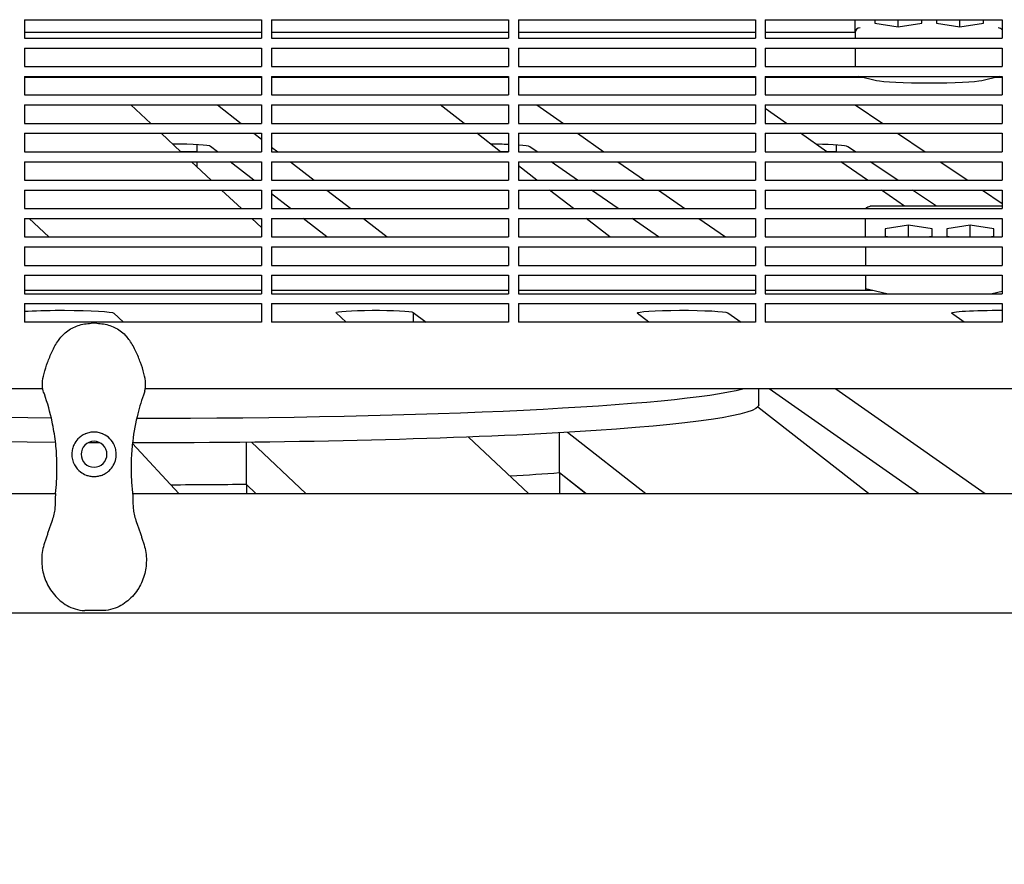
# Model space of a CAD drawing. Units: millimetres. Extents: x -6329 to 4321, y -4317 to 3095.
# Drawn here: x -3768 to -3369, y -209 to 134 of the extents above; entities that cross this region are included whole.
import ezdxf

# ---------------------------------------------------------------- set-up
doc = ezdxf.new("R2010")
doc.units = ezdxf.units.MM
doc.header["$PDMODE"] = 34
doc.header["$PDSIZE"] = 5
doc.layers.add('BEM_METRISCH', color=7, linetype='Continuous', lineweight=15)
doc.layers.add('BSF_2D', color=7, linetype='Continuous')
doc.styles.get("Standard").update_dxf_attribs({"font": 'arial.ttf'})
doc.dimstyles.new('Europa 1-100 m', dxfattribs={"dimscale": 100, "dimtxt": 3.5, "dimasz": 4, "dimexe": 2, "dimexo": 3, "dimgap": 2, "dimtad": 0, "dimlfac": 0.001, "dimzin": 1, "dimtxsty": 'Standard', "dimcen": 0, "dimadec": 0, "dimazin": 0, "dimtfac": 1, "dimtofl": 0, "dimtmove": 0, "dimatfit": 3, "dimfxl": 2, "dimtolj": 1, "dimtzin": 0, "dimlwd": -1, "dimlwe": -1, "dimarcsym": 0})

# ---------------------------------------------------------------- blocks, each defined once
blk = doc.blocks.new('Berliner_WaggaWagga-01_SON1161_Greenville_2D_Block')
at = {"layer": 'BSF_2D'}
for p, q in [((-3765.53, 133.54), (-3765.53, 126.04)), ((-3765.53, 133.54), (-3669.53, 133.54)), ((-3669.53, 133.54), (-3669.53, 126.04)), ((-3665.53, 133.54), (-3665.53, 126.04)), ((-3665.53, 133.54), (-3569.53, 133.54)), ((-3569.53, 133.54), (-3569.53, 126.04)), ((-3565.53, 133.54), (-3565.53, 126.04)), ((-3565.53, 133.54), (-3469.53, 133.54)), ((-3469.53, 133.54), (-3469.53, 126.04)), ((-3465.53, 133.54), (-3465.53, 126.04)), ((-3465.53, 133.54), (-3369.53, 133.54)), ((-3429.14, 128.23), (-3429.14, 133.54)), ((-3421.17, 133.54), (-3421.17, 132.15)), ((-3421.17, 132.15), (-3411.64, 130.67)), ((-3411.64, 130.67), (-3411.64, 133.54)), ((-3411.64, 130.67), (-3402.12, 132.15)), ((-3402.12, 132.15), (-3402.12, 133.54)), ((-3396.17, 133.54), (-3396.17, 132.15)), ((-3396.17, 132.15), (-3386.64, 130.67)), ((-3386.64, 130.67), (-3386.64, 133.54)), ((-3386.64, 130.67), (-3377.12, 132.15)), ((-3377.12, 132.15), (-3377.12, 133.54)), ((-3369.53, 133.54), (-3369.53, 126.04)), ((-3669.53, 128.39), (-3765.53, 128.39)), ((-3569.53, 128.39), (-3665.53, 128.39)), ((-3469.53, 128.39), (-3565.53, 128.39)), ((-3429.14, 128.39), (-3465.53, 128.39)), ((-3429.14, 128.23), (-3429.14, 126.04)), ((-3765.53, 126.04), (-3669.53, 126.04)), ((-3665.53, 126.04), (-3569.53, 126.04)), ((-3565.53, 126.04), (-3469.53, 126.04)), ((-3465.53, 126.04), (-3369.53, 126.04)), ((-3765.53, 122.04), (-3765.53, 114.54)), ((-3765.53, 122.04), (-3669.53, 122.04)), ((-3669.53, 122.04), (-3669.53, 114.54)), ((-3665.53, 122.04), (-3665.53, 114.54)), ((-3665.53, 122.04), (-3569.53, 122.04)), ((-3569.53, 122.04), (-3569.53, 114.54)), ((-3565.53, 122.04), (-3565.53, 114.54)), ((-3565.53, 122.04), (-3469.53, 122.04)), ((-3469.53, 122.04), (-3469.53, 114.54)), ((-3465.53, 122.04), (-3465.53, 114.54)), ((-3465.53, 122.04), (-3369.53, 122.04)), ((-3429.14, 122.04), (-3429.14, 114.54)), ((-3369.53, 122.04), (-3369.53, 114.54)), ((-3765.53, 114.54), (-3669.53, 114.54)), ((-3665.53, 114.54), (-3569.53, 114.54)), ((-3565.53, 114.54), (-3469.53, 114.54)), ((-3465.53, 114.54), (-3369.53, 114.54)), ((-3765.53, 110.54), (-3765.53, 103.04)), ((-3765.53, 110.54), (-3669.53, 110.54)), ((-3669.53, 110.17), (-3765.53, 110.17)), ((-3669.53, 110.54), (-3669.53, 103.04)), ((-3665.53, 110.54), (-3665.53, 103.04)), ((-3665.53, 110.54), (-3569.53, 110.54)), ((-3569.53, 110.17), (-3665.53, 110.17)), ((-3569.53, 110.54), (-3569.53, 103.04)), ((-3565.53, 110.54), (-3565.53, 103.04)), ((-3565.53, 110.54), (-3469.53, 110.54)), ((-3469.53, 110.17), (-3565.53, 110.17)), ((-3469.53, 110.54), (-3469.53, 103.04)), ((-3465.53, 110.54), (-3465.53, 103.04)), ((-3465.53, 110.54), (-3369.53, 110.54)), ((-3426.11, 110.17), (-3465.53, 110.17)), ((-3429.14, 110.54), (-3429.14, 110.17)), ((-3420.44, 108.82), (-3427.63, 110.54)), ((-3370.65, 110.54), (-3377.85, 108.82)), ((-3369.53, 110.17), (-3372.17, 110.17)), ((-3369.53, 110.54), (-3369.53, 103.04)), ((-3765.53, 103.04), (-3669.53, 103.04)), ((-3665.53, 103.04), (-3569.53, 103.04)), ((-3565.53, 103.04), (-3469.53, 103.04)), ((-3465.53, 103.04), (-3369.53, 103.04)), ((-3765.53, 99.04), (-3765.53, 91.54)), ((-3765.53, 99.04), (-3669.53, 99.04)), ((-3714.48, 91.54), (-3722.47, 99.04)), ((-3687.46, 99.04), (-3677.82, 91.54)), ((-3669.53, 99.04), (-3669.53, 91.54)), ((-3665.53, 99.04), (-3665.53, 91.54)), ((-3665.53, 99.04), (-3569.53, 99.04)), ((-3587.55, 91.54), (-3597.18, 99.04)), ((-3569.53, 99.04), (-3569.53, 91.54)), ((-3565.53, 99.04), (-3565.53, 91.54)), ((-3565.53, 99.04), (-3469.53, 99.04)), ((-3558.01, 99.04), (-3547.31, 91.54)), ((-3469.53, 99.04), (-3469.53, 91.54)), ((-3465.53, 99.04), (-3465.53, 91.54)), ((-3465.53, 99.04), (-3369.53, 99.04)), ((-3456.96, 91.54), (-3465.53, 97.55)), ((-3429.08, 99.04), (-3417.88, 91.54)), ((-3369.53, 99.04), (-3369.53, 91.54)), ((-3765.53, 91.54), (-3669.53, 91.54)), ((-3665.53, 91.54), (-3569.53, 91.54)), ((-3565.53, 91.54), (-3469.53, 91.54)), ((-3465.53, 91.54), (-3369.53, 91.54)), ((-3765.53, 87.54), (-3765.53, 80.04)), ((-3765.53, 87.54), (-3669.53, 87.54)), ((-3702.23, 80.04), (-3710.22, 87.54)), ((-3672.67, 87.54), (-3669.53, 85.09)), ((-3669.53, 87.54), (-3669.53, 80.04)), ((-3665.53, 87.54), (-3665.53, 80.04)), ((-3665.53, 87.54), (-3569.53, 87.54)), ((-3572.78, 80.04), (-3582.41, 87.54)), ((-3569.53, 87.54), (-3569.53, 80.04)), ((-3565.53, 87.54), (-3565.53, 80.04)), ((-3565.53, 87.54), (-3469.53, 87.54)), ((-3541.6, 87.54), (-3530.9, 80.04)), ((-3469.53, 87.54), (-3469.53, 80.04)), ((-3465.53, 87.54), (-3465.53, 80.04)), ((-3465.53, 87.54), (-3369.53, 87.54)), ((-3440.56, 80.04), (-3451.25, 87.54)), ((-3411.9, 87.54), (-3400.7, 80.04)), ((-3369.53, 87.54), (-3369.53, 80.04)), ((-3765.53, 80.04), (-3669.53, 80.04)), ((-3695.78, 80.09), (-3702.29, 80.09)), ((-3695.78, 82.91), (-3695.78, 80.04)), ((-3687.42, 80.04), (-3690.22, 82.22)), ((-3687.41, 80.04), (-3690.2, 82.2)), ((-3665.53, 81.98), (-3663.03, 80.04)), ((-3665.53, 80.04), (-3569.53, 80.04)), ((-3569.53, 80.09), (-3572.85, 80.09)), ((-3565.53, 80.04), (-3469.53, 80.04)), ((-3557.96, 80.04), (-3560.89, 82.09)), ((-3557.96, 80.04), (-3560.89, 82.09)), ((-3465.53, 80.04), (-3369.53, 80.04)), ((-3436.8, 80.09), (-3440.63, 80.09)), ((-3436.8, 82.78), (-3436.8, 80.04)), ((-3429.02, 80.04), (-3432.12, 82.11)), ((-3429.02, 80.04), (-3432.12, 82.11)), ((-3765.53, 76.04), (-3765.53, 68.54)), ((-3765.53, 76.04), (-3669.53, 76.04)), ((-3689.98, 68.54), (-3697.97, 76.04)), ((-3695.78, 76.04), (-3695.78, 73.98)), ((-3672.65, 68.54), (-3682.28, 76.04)), ((-3672.63, 68.54), (-3682.27, 76.04)), ((-3669.53, 76.04), (-3669.53, 68.54)), ((-3665.53, 76.04), (-3665.53, 68.54)), ((-3665.53, 76.04), (-3569.53, 76.04)), ((-3657.89, 76.04), (-3648.25, 68.54)), ((-3569.53, 76.04), (-3569.53, 68.54)), ((-3565.53, 76.04), (-3565.53, 68.54)), ((-3565.53, 76.04), (-3469.53, 76.04)), ((-3541.55, 68.54), (-3552.25, 76.04)), ((-3541.55, 68.54), (-3552.25, 76.04)), ((-3525.2, 76.04), (-3514.5, 68.54)), ((-3469.53, 76.04), (-3469.53, 68.54)), ((-3465.53, 76.04), (-3465.53, 68.54)), ((-3465.53, 76.04), (-3369.53, 76.04)), ((-3424.15, 68.54), (-3434.85, 76.04)), ((-3411.85, 68.54), (-3423.05, 76.04)), ((-3411.85, 68.54), (-3423.05, 76.04)), ((-3394.73, 76.04), (-3383.53, 68.54)), ((-3369.53, 76.04), (-3369.53, 68.54)), ((-3558.02, 68.54), (-3565.53, 74.39)), ((-3765.53, 68.54), (-3669.53, 68.54)), ((-3665.53, 68.54), (-3569.53, 68.54)), ((-3565.53, 68.54), (-3469.53, 68.54)), ((-3465.53, 68.54), (-3369.53, 68.54)), ((-3765.53, 64.54), (-3765.53, 57.04)), ((-3765.53, 64.54), (-3669.53, 64.54)), ((-3677.73, 57.04), (-3685.72, 64.54)), ((-3669.53, 64.54), (-3669.53, 57.04)), ((-3665.53, 64.54), (-3665.53, 57.04)), ((-3665.53, 64.54), (-3569.53, 64.54)), ((-3643.1, 64.54), (-3633.46, 57.04)), ((-3569.53, 64.54), (-3569.53, 57.04)), ((-3565.53, 64.54), (-3565.53, 57.04)), ((-3565.53, 64.54), (-3469.53, 64.54)), ((-3543.25, 57.04), (-3552.88, 64.54)), ((-3525.15, 57.04), (-3535.85, 64.54)), ((-3525.15, 57.04), (-3535.85, 64.54)), ((-3508.8, 64.54), (-3498.1, 57.04)), ((-3469.53, 64.54), (-3469.53, 57.04)), ((-3465.53, 64.54), (-3465.53, 57.04)), ((-3465.53, 64.54), (-3369.53, 64.54)), ((-3409.14, 58.01), (-3418.45, 64.54)), ((-3396.14, 58.01), (-3405.88, 64.54)), ((-3396.14, 58.01), (-3405.88, 64.54)), ((-3377.56, 64.54), (-3369.53, 59.16)), ((-3369.53, 64.54), (-3369.53, 57.04)), ((-3657.84, 57.04), (-3665.53, 63.02)), ((-3657.88, 57.04), (-3665.53, 62.99)), ((-3765.53, 57.04), (-3669.53, 57.04)), ((-3665.53, 57.04), (-3569.53, 57.04)), ((-3565.53, 57.04), (-3469.53, 57.04)), ((-3465.53, 57.04), (-3369.53, 57.04)), ((-3369.53, 58.01), (-3422.98, 58.01)), ((-3765.53, 53.04), (-3765.53, 45.54)), ((-3765.53, 53.04), (-3669.53, 53.04)), ((-3763.67, 53.04), (-3755.68, 45.54)), ((-3669.53, 49.34), (-3673.47, 53.04)), ((-3669.53, 53.04), (-3669.53, 45.54)), ((-3665.53, 53.04), (-3665.53, 45.54)), ((-3665.53, 53.04), (-3569.53, 53.04)), ((-3643.11, 45.54), (-3652.75, 53.04)), ((-3643.06, 45.54), (-3652.7, 53.04)), ((-3628.32, 53.04), (-3618.68, 45.54)), ((-3569.53, 53.04), (-3569.53, 45.54)), ((-3565.53, 53.04), (-3565.53, 45.54)), ((-3565.53, 53.04), (-3469.53, 53.04)), ((-3528.48, 45.54), (-3538.11, 53.04)), ((-3508.74, 45.54), (-3519.44, 53.04)), ((-3508.74, 45.54), (-3519.44, 53.04)), ((-3492.39, 53.04), (-3481.69, 45.54)), ((-3469.53, 53.04), (-3469.53, 45.54)), ((-3465.53, 53.04), (-3465.53, 45.54)), ((-3465.53, 53.04), (-3369.53, 53.04)), ((-3424.98, 45.54), (-3424.98, 53.04)), ((-3369.53, 53.04), (-3369.53, 45.54)), ((-3407.48, 50.3), (-3417.01, 48.82)), ((-3417.01, 48.82), (-3417.01, 45.85)), ((-3407.48, 45.54), (-3407.48, 50.3)), ((-3397.96, 48.82), (-3407.48, 50.3)), ((-3397.96, 45.85), (-3397.96, 48.82)), ((-3382.48, 50.3), (-3392.01, 48.82)), ((-3392.01, 48.82), (-3392.01, 45.85)), ((-3382.48, 45.54), (-3382.48, 50.3)), ((-3372.96, 48.82), (-3382.48, 50.3)), ((-3372.96, 45.85), (-3372.96, 48.82)), ((-3765.53, 45.54), (-3669.53, 45.54)), ((-3665.48, 45.54), (-3665.53, 45.58)), ((-3665.53, 45.54), (-3569.53, 45.54)), ((-3565.53, 45.54), (-3469.53, 45.54)), ((-3465.53, 45.54), (-3369.53, 45.54)), ((-3417.01, 45.85), (-3414.96, 45.54)), ((-3400.01, 45.54), (-3397.96, 45.85)), ((-3392.01, 45.85), (-3389.96, 45.54)), ((-3375.01, 45.54), (-3372.96, 45.85)), ((-3765.53, 41.54), (-3765.53, 34.04)), ((-3765.53, 41.54), (-3669.53, 41.54)), ((-3669.53, 41.54), (-3669.53, 34.04)), ((-3665.53, 41.54), (-3665.53, 34.04)), ((-3665.53, 41.54), (-3569.53, 41.54)), ((-3569.53, 41.54), (-3569.53, 34.04)), ((-3565.53, 41.54), (-3565.53, 34.04)), ((-3565.53, 41.54), (-3469.53, 41.54)), ((-3469.53, 41.54), (-3469.53, 34.04)), ((-3465.53, 41.54), (-3465.53, 34.04)), ((-3465.53, 41.54), (-3369.53, 41.54)), ((-3424.98, 41.54), (-3424.98, 34.04)), ((-3369.53, 41.54), (-3369.53, 34.04)), ((-3765.53, 34.04), (-3669.53, 34.04)), ((-3665.53, 34.04), (-3569.53, 34.04)), ((-3565.53, 34.04), (-3469.53, 34.04)), ((-3465.53, 34.04), (-3369.53, 34.04)), ((-3765.53, 30.04), (-3765.53, 22.54)), ((-3765.53, 30.04), (-3669.53, 30.04)), ((-3669.53, 30.04), (-3669.53, 22.54)), ((-3665.53, 30.04), (-3665.53, 22.54)), ((-3665.53, 30.04), (-3569.53, 30.04)), ((-3569.53, 30.04), (-3569.53, 22.54)), ((-3565.53, 30.04), (-3565.53, 22.54)), ((-3565.53, 30.04), (-3469.53, 30.04)), ((-3469.53, 30.04), (-3469.53, 22.54)), ((-3465.53, 30.04), (-3465.53, 22.54)), ((-3465.53, 30.04), (-3369.53, 30.04)), ((-3424.98, 30.04), (-3424.98, 24.6)), ((-3369.53, 30.04), (-3369.53, 22.54)), ((-3424.98, 24.6), (-3424.98, 23.88)), ((-3416.32, 22.54), (-3424.98, 24.6)), ((-3669.53, 23.88), (-3765.53, 23.88)), ((-3765.53, 22.54), (-3669.53, 22.54)), ((-3569.53, 23.88), (-3665.53, 23.88)), ((-3665.53, 22.54), (-3569.53, 22.54)), ((-3469.53, 23.88), (-3565.53, 23.88)), ((-3565.53, 22.54), (-3469.53, 22.54)), ((-3421.96, 23.88), (-3465.53, 23.88)), ((-3465.53, 22.54), (-3369.53, 22.54)), ((-3369.53, 23.51), (-3373.65, 22.54)), ((-3765.53, 18.54), (-3765.53, 10.99)), ((-3765.53, 18.54), (-3669.53, 18.54)), ((-3669.53, 18.54), (-3669.53, 10.99)), ((-3665.53, 18.54), (-3665.53, 10.99)), ((-3665.53, 18.54), (-3569.53, 18.54)), ((-3569.53, 18.54), (-3569.53, 10.99)), ((-3565.53, 18.54), (-3565.53, 10.99)), ((-3565.53, 18.54), (-3469.53, 18.54)), ((-3469.53, 18.54), (-3469.53, 10.99)), ((-3465.53, 18.54), (-3465.53, 10.99)), ((-3465.53, 18.54), (-3369.53, 18.54)), ((-3369.53, 18.54), (-3369.53, 10.99)), ((-3751.17, 15.85), (-3749.34, 15.85)), ((-3729.39, 14.7), (-3725.43, 10.99)), ((-3635.24, 10.99), (-3639.36, 14.85)), ((-3608.09, 14.99), (-3608.09, 10.99)), ((-3608.09, 14.99), (-3602.94, 10.99)), ((-3512.67, 10.99), (-3517.42, 14.68)), ((-3480.74, 14.83), (-3475.26, 10.99)), ((-3384.91, 10.99), (-3390.1, 14.62)), ((-3669.53, 10.99), (-3765.53, 10.99)), ((-3736.3, 10.57), (-3738.55, 10.57)), ((-3569.53, 10.99), (-3665.53, 10.99)), ((-3469.53, 10.99), (-3565.53, 10.99)), ((-3369.53, 10.99), (-3465.53, 10.99)), ((-3758.18, -15.91), (-4142.72, -15.91)), ((-3208.08, -15.91), (-3716.66, -15.91)), ((-3468.1, -22.4), (-3468.1, -15.91)), ((-3403.46, -58.31), (-3463.94, -15.91)), ((-3403.46, -58.31), (-3463.94, -15.91)), ((-3436.89, -15.91), (-3376.41, -58.31)), ((-3423.68, -58.31), (-3468.58, -23.35)), ((-3561.43, -58.31), (-3585.74, -35.49)), ((-3548.88, -50.04), (-3548.88, -33.76)), ((-3545.67, -33.57), (-3513.87, -58.31)), ((-3703.02, -58.31), (-3721.88, -38.14)), ((-3675.68, -54.69), (-3675.68, -37.61)), ((-3673.7, -37.59), (-3651.62, -58.31)), ((-3548.93, -50.04), (-3548.93, -58.31)), ((-3538.31, -58.31), (-3548.93, -50.04)), ((-3538.24, -58.31), (-3548.88, -50.04)), ((-3675.68, -54.69), (-3675.68, -58.31)), ((-3671.82, -58.31), (-3675.68, -54.69)), ((-3671.82, -58.31), (-3675.68, -54.69)), ((-4052.16, -58.31), (-3753.02, -58.31)), ((-3721.82, -58.31), (-3282.91, -58.31)), ((-4052.16, -106.61), (-3282.91, -106.61)), ((-3733.72, -105.73), (-3741.12, -105.73))]:
    blk.add_line(p, q, dxfattribs=at)
at = {"layer": 'BSF_2D', "extrusion": (0, 0, -1)}
blk.add_circle((3737.42, -42.46), 5.25, dxfattribs=at)
blk.add_arc((3422.98, 56.01), 2, 30.7768, 90, dxfattribs=at)
at = {"layer": 'BSF_2D'}
for centre, major_axis, ratio, start_param, end_param in [((-3427.14, 128.3), (-1.87, -0.75), 0.951887, 4.345804, 5.865358), ((-3427.14, 126.15), (1.7, -2.84), 0.372489, -2.63543, -2.584189), ((-3371.14, 128.3), (1.87, -0.75), 0.951887, 1.003202, 1.937382), ((-3707.38, 82.12), (-17.23, 0), 0.061745, 3.220809, 4.607654), ((-3580.2, 81.99), (-19.38, 0), 0.061745, 4.129965, 4.536327), ((-3580.2, 81.99), (-19.38, 0), 0.061745, 3.22944, 3.854562), ((-3451.19, 82), (-19.15, 0), 0.061745, 3.233533, 4.380876), ((-3718.1, -12.42), (-250, 0), 0.061745, 0.228723, 1.423721), ((-3718.1, -12.42), (-250, 0), 0.061745, 1.562654, 2.912869), ((-3718.1, -41.36), (-220, 0), 0.061745, 2.447998, 2.448386)]:
    blk.add_ellipse(centre, major_axis=major_axis, ratio=ratio, start_param=start_param, end_param=end_param, dxfattribs=at)
at = {"layer": 'BSF_2D', "extrusion": (0, 0, -1)}
for centre, major_axis, start_param, end_param in [((-3399.14, 109.17), (22, 0), 0.254048, 2.887544), ((-3751.17, 14.61), (20, 0), 3.910975, 4.712389), ((-3749.34, 14.61), (20, 0), 4.712389, 6.217514), ((-3623.68, 14.88), (15.69, 0), 3.110736, 6.170111), ((-3499.04, 14.71), (18.39, 0), 3.115121, 6.181191), ((-3371.45, 14.7), (18.68, 0), 3.078285, 4.815231), ((-3718.1, -22.4), (250, 0), 1.710898, 3.141593), ((-3718.1, -22.4), (250, 0), 0, 1.585756), ((-3718.1, -22.4), (250, 0), 1.638506, 1.657603), ((-3718.1, -41.36), (220, 0), 0.693207, 0.825219), ((-3718.1, -41.36), (220, 0), 0.693207, 0.825219), ((-3718.1, -41.36), (220, 0), 1.376758, 1.516604), ((-3718.1, -41.36), (220, 0), 1.376758, 1.516604)]:
    blk.add_ellipse(centre, major_axis=major_axis, ratio=0.061745, start_param=start_param, end_param=end_param, dxfattribs=at)
at = {"layer": 'BSF_2D'}
for points, knots in [([(-3750.53, 5.31), (-3749.93, 5.99), (-3749.27, 6.61), (-3747.85, 7.71), (-3747.1, 8.19), (-3745.53, 9.03), (-3744.72, 9.38), (-3743.04, 9.95), (-3742.17, 10.18), (-3740.39, 10.48), (-3739.48, 10.57), (-3738.55, 10.57)], [0, 0, 0, 0, 2.240785, 2.240785, 4.48157, 4.48157, 6.722355, 6.722355, 8.96314, 8.96314, 11.203925, 11.203925, 11.203925, 11.203925]), ([(-3736.3, 10.57), (-3735.37, 10.57), (-3734.45, 10.48), (-3732.67, 10.18), (-3731.8, 9.95), (-3730.12, 9.38), (-3729.31, 9.03), (-3727.74, 8.19), (-3726.99, 7.71), (-3725.58, 6.61), (-3724.91, 5.99), (-3724.31, 5.31)], [0, 0, 0, 0, 2.24151, 2.24151, 4.483021, 4.483021, 6.724531, 6.724531, 8.966042, 8.966042, 11.207552, 11.207552, 11.207552, 11.207552]), ([(-3757.97, -16.79), (-3758.26, -15.85), (-3758.35, -14.9), (-3758.3, -12.52), (-3758.02, -11.12), (-3757.26, -8.24), (-3756.77, -6.78), (-3755.69, -3.84), (-3755.09, -2.34), (-3753.69, 0.68), (-3752.88, 2.2), (-3751.45, 4.22), (-3751.01, 4.78), (-3750.53, 5.31)], [0, 0, 0, 0, 2.891688, 2.891688, 7.380428, 7.380428, 11.999551, 11.999551, 16.618674, 16.618674, 21.237797, 21.237797, 23.095614, 23.095614, 23.095614, 23.095614]), ([(-3716.87, -16.79), (-3716.58, -15.85), (-3716.5, -14.9), (-3716.55, -12.52), (-3716.82, -11.12), (-3717.58, -8.24), (-3718.07, -6.79), (-3719.16, -3.84), (-3719.75, -2.34), (-3721.15, 0.68), (-3721.97, 2.2), (-3723.39, 4.22), (-3723.84, 4.78), (-3724.31, 5.31)], [-23.095629, -23.095629, -23.095629, -23.095629, -20.203938, -20.203938, -15.715788, -15.715788, -11.096662, -11.096662, -6.477536, -6.477536, -1.85841, -1.85841, 0, 0, 0, 0]), ([(-3753.03, -58.39), (-3752.84, -56.75), (-3752.69, -55.09), (-3752.42, -50.66), (-3752.38, -47.87), (-3752.47, -45.04), (-3752.56, -42.44), (-3752.76, -39.81), (-3753.39, -34.55), (-3753.83, -31.91), (-3755.19, -25.47), (-3756.26, -21.69), (-3757.59, -17.91), (-3757.63, -17.8), (-3757.67, -17.7)], [38.831932, 38.831932, 38.831932, 38.831932, 44.899773, 44.899773, 54.752501, 54.752501, 54.752501, 63.832907, 63.832907, 72.913313, 72.913313, 86.230046, 86.230046, 86.614669, 86.614669, 86.614669, 86.614669]), ([(-3717.17, -17.7), (-3717.27, -17.95), (-3717.36, -18.21), (-3718.44, -21.34), (-3719.3, -24.28), (-3720.89, -31), (-3721.53, -34.8), (-3722.18, -40.97), (-3722.33, -43.34), (-3722.45, -48.04), (-3722.41, -50.36), (-3722.19, -54.59), (-3722.03, -56.51), (-3721.81, -58.39)], [32.28847, 32.28847, 32.28847, 32.28847, 33.226451, 33.226451, 43.613296, 43.613296, 56.699879, 56.699879, 64.901838, 64.901838, 73.103797, 73.103797, 80.069278, 80.069278, 80.069278, 80.069278]), ([(-3716.87, -16.79), (-3716.89, -16.84), (-3716.9, -16.89), (-3717, -17.19), (-3717.08, -17.45), (-3717.17, -17.7)], [-47.9002067, -47.9002067, -47.9002067, -47.9002067, -47.8309632, -47.8309632, -47.4768811, -47.4768811, -47.4768811, -47.4768811]), ([(-3741.16, -34.28), (-3741.65, -34.5), (-3742.13, -34.77), (-3743.06, -35.43), (-3743.52, -35.82), (-3744.57, -36.92), (-3745.11, -37.7), (-3745.78, -39.08), (-3745.99, -39.66), (-3746.23, -40.58), (-3746.29, -40.92), (-3746.38, -41.57), (-3746.41, -41.87), (-3746.42, -42.41), (-3746.42, -42.63), (-3746.4, -43.08), (-3746.38, -43.31), (-3746.32, -43.87), (-3746.26, -44.2), (-3745.99, -45.32), (-3745.7, -46.08), (-3744.74, -47.85), (-3743.92, -48.82), (-3742.24, -50.11), (-3741.49, -50.54), (-3740.66, -50.86)], [-21.832544, -21.832544, -21.832544, -21.832544, -20.205898, -20.205898, -18.430004, -18.430004, -15.622062, -15.622062, -13.807979, -13.807979, -12.773202, -12.773202, -11.842626, -11.842626, -11.163993, -11.163993, -10.458298, -10.458298, -9.398146, -9.398146, -6.782993, -6.782993, -2.691588, -2.691588, 0, 0, 0, 0]), ([(-3733.68, -34.28), (-3733.78, -34.23), (-3733.88, -34.19), (-3734.54, -33.92), (-3735.11, -33.75), (-3736.27, -33.52), (-3736.86, -33.46), (-3737.42, -33.46), (-3737.99, -33.46), (-3738.57, -33.52), (-3739.73, -33.75), (-3740.31, -33.92), (-3740.96, -34.19), (-3741.06, -34.23), (-3741.16, -34.28)], [51.333417, 51.333417, 51.333417, 51.333417, 51.642162, 51.642162, 53.334794, 53.334794, 55.027426, 55.027426, 55.027426, 56.720058, 56.720058, 58.41269, 58.41269, 58.721434, 58.721434, 58.721434, 58.721434]), ([(-3734.19, -50.86), (-3733.57, -50.63), (-3733, -50.33), (-3731.86, -49.58), (-3731.31, -49.11), (-3730.22, -47.93), (-3729.7, -47.18), (-3729.1, -45.93), (-3728.92, -45.47), (-3728.66, -44.58), (-3728.57, -44.17), (-3728.47, -43.46), (-3728.44, -43.18), (-3728.42, -42.63), (-3728.42, -42.36), (-3728.44, -41.73), (-3728.48, -41.38), (-3728.66, -40.29), (-3728.87, -39.58), (-3729.6, -37.87), (-3730.23, -36.94), (-3731.78, -35.37), (-3732.68, -34.73), (-3733.68, -34.28)], [-22.02357, -22.02357, -22.02357, -22.02357, -20.02388, -20.02388, -17.699851, -17.699851, -14.688805, -14.688805, -13.067918, -13.067918, -11.70387, -11.70387, -10.820984, -10.820984, -9.992756, -9.992756, -8.907837, -8.907837, -6.666396, -6.666396, -3.30438, -3.30438, 0, 0, 0, 0]), ([(-3740.66, -50.86), (-3740.17, -51.05), (-3739.66, -51.2), (-3738.57, -51.41), (-3737.99, -51.46), (-3736.85, -51.46), (-3736.26, -51.41), (-3735.17, -51.19), (-3734.67, -51.05), (-3734.19, -50.86)], [24.319755, 24.319755, 24.319755, 24.319755, 25.816905, 25.816905, 27.513626, 27.513626, 29.228469, 29.228469, 30.70969, 30.70969, 30.70969, 30.70969]), ([(-3753.03, -58.39), (-3753.14, -59.3), (-3753.15, -60.12), (-3753.18, -61.72), (-3753.18, -62.48), (-3753.26, -64.01), (-3753.32, -64.77), (-3753.57, -66.34), (-3753.74, -67.15), (-3754.23, -68.87), (-3754.53, -69.79), (-3754.89, -70.75)], [-24.161171, -24.161171, -24.161171, -24.161171, -20.667975, -20.667975, -17.174778, -17.174778, -13.681581, -13.681581, -10.188384, -10.188384, -6.695188, -6.695188, -6.695188, -6.695188]), ([(-3721.81, -58.39), (-3721.7, -59.3), (-3721.69, -60.12), (-3721.66, -61.71), (-3721.66, -62.48), (-3721.59, -64.01), (-3721.52, -64.77), (-3721.28, -66.34), (-3721.1, -67.15), (-3720.62, -68.87), (-3720.31, -69.79), (-3719.95, -70.75)], [0, 0, 0, 0, 3.493295, 3.493295, 6.986591, 6.986591, 10.479886, 10.479886, 13.973181, 13.973181, 17.466476, 17.466476, 17.466476, 17.466476]), ([(-3754.89, -70.75), (-3755.07, -71.26), (-3755.25, -71.77), (-3755.61, -72.78), (-3755.78, -73.28), (-3756.12, -74.3), (-3756.29, -74.8), (-3756.63, -75.81), (-3756.8, -76.32), (-3757.14, -77.33), (-3757.31, -77.84), (-3757.48, -78.35)], [-8.136585, -8.136585, -8.136585, -8.136585, -6.509268, -6.509268, -4.881951, -4.881951, -3.254634, -3.254634, -1.627317, -1.627317, 0, 0, 0, 0]), ([(-3719.95, -70.75), (-3719.77, -71.26), (-3719.59, -71.77), (-3719.24, -72.78), (-3719.06, -73.28), (-3718.72, -74.29), (-3718.55, -74.8), (-3718.22, -75.81), (-3718.05, -76.32), (-3717.71, -77.33), (-3717.54, -77.84), (-3717.36, -78.35)], [0, 0, 0, 0, 1.626975, 1.626975, 3.253949, 3.253949, 4.880924, 4.880924, 6.507898, 6.507898, 8.134873, 8.134873, 8.134873, 8.134873]), ([(-3757.48, -78.35), (-3758.16, -80.38), (-3758.54, -82.53), (-3758.68, -86.77), (-3758.44, -88.85), (-3757.4, -92.93), (-3756.57, -94.88), (-3754.31, -98.6), (-3752.83, -100.32), (-3749.39, -103.16), (-3747.44, -104.35), (-3743.89, -105.46), (-3742.59, -105.73), (-3741.12, -105.73)], [-30.238759, -30.238759, -30.238759, -30.238759, -24.992994, -24.992994, -19.849158, -19.849158, -14.442988, -14.442988, -8.554958, -8.554958, -2.794485, -2.794485, 0, 0, 0, 0]), ([(-3717.36, -78.35), (-3716.69, -80.38), (-3716.3, -82.51), (-3716.17, -86.76), (-3716.4, -88.82), (-3717.43, -92.89), (-3718.26, -94.86), (-3720.52, -98.58), (-3722, -100.31), (-3725.45, -103.16), (-3727.41, -104.35), (-3730.96, -105.46), (-3732.25, -105.73), (-3733.72, -105.73)], [0, 0, 0, 0, 5.245813, 5.245813, 10.374375, 10.374375, 15.786412, 15.786412, 21.703945, 21.703945, 27.465702, 27.465702, 30.261072, 30.261072, 30.261072, 30.261072])]:
    blk.add_open_spline(points, degree=3, knots=knots, dxfattribs=at)
blk.add_open_spline([(-3757.67, -17.7), (-3757.78, -17.4), (-3757.88, -17.1), (-3757.97, -16.79)], degree=3, dxfattribs=at)
blk = doc.blocks.new('*D3')
at = {"layer": 'BEM_METRISCH', "color": 0, "transparency": 16777216}
for p, q in [((-4752.94, -484.94), (-4752.94, -2774.46)), ((171.24, -484.94), (171.24, -2774.46)), ((-4352.94, -2574.46), (-3151.46, -2574.46)), ((-228.76, -2574.46), (-1430.24, -2574.46))]:
    blk.add_line(p, q, dxfattribs=at)
for points in [[(-4352.94, -2507.79), (-4352.94, -2641.13), (-4752.94, -2574.46)], [(-228.76, -2507.79), (-228.76, -2641.13), (171.24, -2574.46)]]:
    blk.add_solid(points, dxfattribs=at)
at = {"layer": 'Defpoints', "color": 0, "transparency": 16777216}
for p in [(-4752.94, -184.94), (171.24, -184.94), (171.24, -2574.46)]:
    blk.add_point(p, dxfattribs=at)
at = {"layer": 'BEM_METRISCH', "color": 0, "transparency": 16777216, "insert": (-2290.85, -2574.46), "char_height": 350, "attachment_point": 5}
blk.add_mtext('\\A1;4,92m', dxfattribs=at)

msp = doc.modelspace()

# ---------------------------------------------------------------- block references
at = {"layer": 'BSF_2D'}
msp.add_blockref('Berliner_WaggaWagga-01_SON1161_Greenville_2D_Block', (0, 0), dxfattribs=at)

# ---------------------------------------------------------------- dimensions: what is measured, and where the dimension line sits
at = {"layer": 'BEM_METRISCH'}
dim = msp.add_linear_dim(base=(171.24, -2574.459), p1=(-4752.939, -184.945), p2=(171.24, -184.945), dimstyle='Europa 1-100 m', override={"dimpost": 'm'}, dxfattribs=at)
dim.commit()
dim.dimension.update_dxf_attribs({"geometry": '*D3', "text_midpoint": (-2290.85, -2574.459), "dimtype": 160})

doc.saveas('drawing.dxf')
